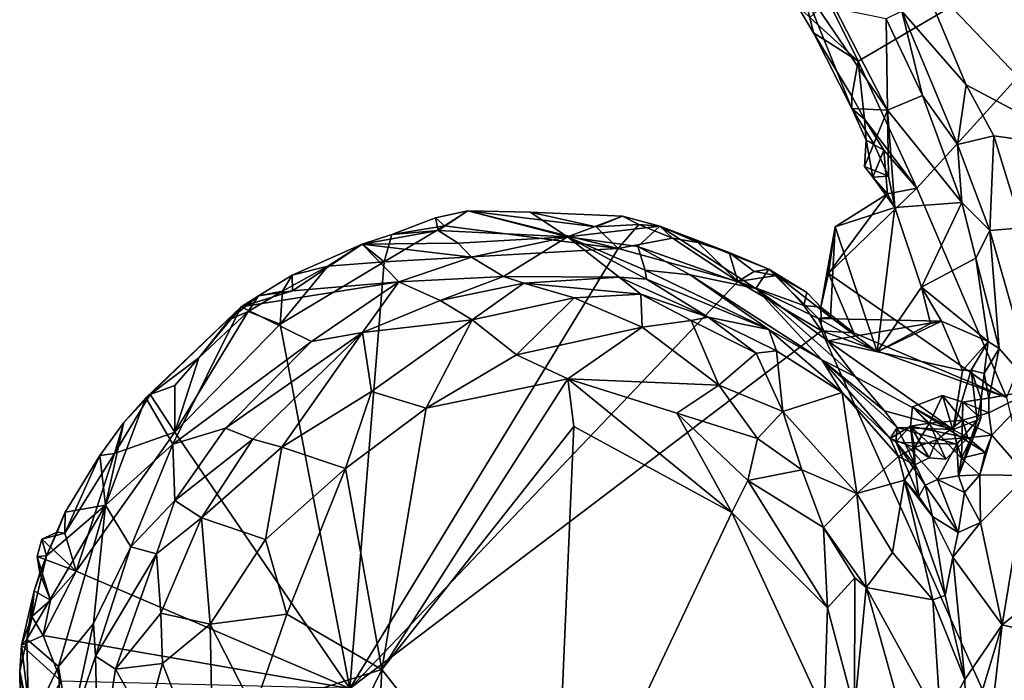
# Model space of a CAD drawing. Units: metres. Extents: x 26.06 to 28.62, y -3.52 to 5.98.
# Drawn here: x 27.74 to 28.29, y 4.16 to 4.53 of the extents above; entities that cross this region are included whole.
import ezdxf

# ---------------------------------------------------------------- set-up
doc = ezdxf.new("R2010")
doc.units = ezdxf.units.M

msp = doc.modelspace()

# ---------------------------------------------------------------- linework, layer by layer
at = {"layer": '1'}
for points in [[(28.2087, 4.50309, -0.26965), (28.19198, 4.53664, -0.26985), (28.41622, 4.62479, -0.27642)], [(28.24145, 4.43214, -0.26927), (28.2087, 4.50309, -0.26965), (28.41622, 4.62479, -0.27642)], [(28.29142, 4.31544, -0.26901), (28.24145, 4.43214, -0.26927), (28.41622, 4.62479, -0.27642)], [(28.2428, 4.5522, -0.00742), (28.33624, 4.45415, 0.00154), (28.31777, 4.58464, 0.02009)], [(28.2428, 4.5522, -0.00742), (28.23305, 4.53084, -0.02348), (28.26886, 4.48987, -0.01146)], [(28.2428, 4.5522, -0.00742), (28.26886, 4.48987, -0.01146), (28.33624, 4.45415, 0.00154)], [(28.17472, 4.53403, -0.25201), (28.18389, 4.51882, -0.26023), (28.17709, 4.54627, -0.20538)], [(28.17709, 4.54627, -0.20538), (28.18389, 4.51882, -0.26023), (28.20515, 4.47658, -0.25625)], [(28.19597, 4.53234, -0.15977), (28.17709, 4.54627, -0.20538), (28.2251, 4.47577, -0.16356)], [(28.17709, 4.54627, -0.20538), (28.20515, 4.47658, -0.25625), (28.2251, 4.47577, -0.16356)], [(28.17472, 4.53403, -0.25201), (28.18176, 4.52741, -0.26232), (28.18389, 4.51882, -0.26023)], [(28.18176, 4.52741, -0.26232), (28.19198, 4.53664, -0.26985), (28.2087, 4.50309, -0.26965)], [(28.22428, 4.52661, -0.04037), (28.19597, 4.53234, -0.15977), (28.2251, 4.47577, -0.16356)], [(28.18389, 4.51882, -0.26023), (28.18176, 4.52741, -0.26232), (28.2087, 4.50309, -0.26965)], [(28.23305, 4.53084, -0.02348), (28.22428, 4.52661, -0.04037), (28.24463, 4.48394, -0.04325)], [(28.23305, 4.53084, -0.02348), (28.24463, 4.48394, -0.04325), (28.26404, 4.45655, -0.02736)], [(28.26886, 4.48987, -0.01146), (28.23305, 4.53084, -0.02348), (28.26404, 4.45655, -0.02736)], [(28.22428, 4.52661, -0.04037), (28.2251, 4.47577, -0.16356), (28.24463, 4.48394, -0.04325)], [(28.20515, 4.47658, -0.25625), (28.18389, 4.51882, -0.26023), (28.20528, 4.4836, -0.2653)], [(28.20528, 4.4836, -0.2653), (28.18389, 4.51882, -0.26023), (28.2087, 4.50309, -0.26965)], [(28.21234, 4.4707, -0.26634), (28.20528, 4.4836, -0.2653), (28.2087, 4.50309, -0.26965)], [(28.21234, 4.4707, -0.26634), (28.2087, 4.50309, -0.26965), (28.24145, 4.43214, -0.26927)], [(28.26886, 4.48987, -0.01146), (28.26404, 4.45655, -0.02736), (28.28438, 4.46148, -0.01094)], [(28.26886, 4.48987, -0.01146), (28.28438, 4.46148, -0.01094), (28.33624, 4.45415, 0.00154)], [(28.20515, 4.47658, -0.25625), (28.20528, 4.4836, -0.2653), (28.21234, 4.4707, -0.26634)], [(28.24463, 4.48394, -0.04325), (28.2251, 4.47577, -0.16356), (28.26649, 4.42414, -0.0461)], [(28.24463, 4.48394, -0.04325), (28.26649, 4.42414, -0.0461), (28.26404, 4.45655, -0.02736)], [(28.21751, 4.45686, -0.23788), (28.20515, 4.47658, -0.25625), (28.21311, 4.45898, -0.25836)], [(28.20515, 4.47658, -0.25625), (28.21234, 4.4707, -0.26634), (28.21311, 4.45898, -0.25836)], [(28.20515, 4.47658, -0.25625), (28.21751, 4.45686, -0.23788), (28.2251, 4.47577, -0.16356)], [(28.2251, 4.47577, -0.16356), (28.21751, 4.45686, -0.23788), (28.22564, 4.43898, -0.23441)], [(28.2251, 4.47577, -0.16356), (28.22564, 4.43898, -0.23441), (28.22913, 4.42144, -0.24299)], [(28.2251, 4.47577, -0.16356), (28.22913, 4.42144, -0.24299), (28.26649, 4.42414, -0.0461)], [(28.21311, 4.45898, -0.25836), (28.21234, 4.4707, -0.26634), (28.22299, 4.45342, -0.26733)], [(28.22299, 4.45342, -0.26733), (28.21234, 4.4707, -0.26634), (28.24145, 4.43214, -0.26927)], [(28.28438, 4.46148, -0.01094), (28.26404, 4.45655, -0.02736), (28.28207, 4.40861, -0.0261)], [(28.28207, 4.40861, -0.0261), (28.30016, 4.41013, -0.01274), (28.28438, 4.46148, -0.01094)], [(28.28438, 4.46148, -0.01094), (28.30016, 4.41013, -0.01274), (28.33624, 4.45415, 0.00154)], [(28.21229, 4.44429, -0.25161), (28.21311, 4.45898, -0.25836), (28.21697, 4.43827, -0.25668)], [(28.21311, 4.45898, -0.25836), (28.21229, 4.44429, -0.25161), (28.21751, 4.45686, -0.23788)], [(28.21751, 4.45686, -0.23788), (28.21229, 4.44429, -0.25161), (28.22564, 4.43898, -0.23441)], [(28.21697, 4.43827, -0.25668), (28.21311, 4.45898, -0.25836), (28.22299, 4.45342, -0.26733)], [(28.26404, 4.45655, -0.02736), (28.26649, 4.42414, -0.0461), (28.28207, 4.40861, -0.0261)], [(28.21697, 4.43827, -0.25668), (28.22299, 4.45342, -0.26733), (28.22511, 4.42901, -0.26528)], [(28.22511, 4.42901, -0.26528), (28.22299, 4.45342, -0.26733), (28.24145, 4.43214, -0.26927)], [(28.21229, 4.44429, -0.25161), (28.21697, 4.43827, -0.25668), (28.22564, 4.43898, -0.23441)], [(28.22564, 4.43898, -0.23441), (28.21697, 4.43827, -0.25668), (28.22913, 4.42144, -0.24299)], [(28.21697, 4.43827, -0.25668), (28.22511, 4.42901, -0.26528), (28.22913, 4.42144, -0.24299)], [(28.19211, 4.38465, -0.26281), (28.22511, 4.42901, -0.26528), (28.24145, 4.43214, -0.26927)], [(28.19211, 4.38465, -0.26281), (28.24145, 4.43214, -0.26927), (28.29142, 4.31544, -0.26901)], [(28.19211, 4.38465, -0.26281), (28.19594, 4.41064, -0.26353), (28.22511, 4.42901, -0.26528)], [(28.22913, 4.42144, -0.24299), (28.22511, 4.42901, -0.26528), (28.19594, 4.41064, -0.26353)], [(28.26649, 4.42414, -0.0461), (28.22913, 4.42144, -0.24299), (28.24411, 4.37711, -0.23826)], [(28.26649, 4.42414, -0.0461), (28.24411, 4.37711, -0.23826), (28.27426, 4.39317, -0.04752)], [(28.26649, 4.42414, -0.0461), (28.27426, 4.39317, -0.04752), (28.28207, 4.40861, -0.0261)], [(27.97326, 4.41577, -0.25472), (27.97475, 4.40865, -0.21865), (27.99126, 4.41966, -0.25698)], [(27.97829, 4.41127, -0.26364), (27.97326, 4.41577, -0.25472), (27.99126, 4.41966, -0.25698)], [(27.99126, 4.41966, -0.25698), (27.97475, 4.40865, -0.21865), (28.04675, 4.40503, -0.1533)], [(28.07489, 4.39858, -0.26557), (27.97829, 4.41127, -0.26364), (27.99126, 4.41966, -0.25698)], [(27.99126, 4.41966, -0.25698), (28.04675, 4.40503, -0.1533), (28.02601, 4.4189, -0.25361)], [(28.07489, 4.39858, -0.26557), (27.99126, 4.41966, -0.25698), (28.06272, 4.41064, -0.26458)], [(28.06272, 4.41064, -0.26458), (27.99126, 4.41966, -0.25698), (28.02601, 4.4189, -0.25361)], [(28.02601, 4.4189, -0.25361), (28.04675, 4.40503, -0.1533), (28.07736, 4.4166, -0.25153)], [(28.06272, 4.41064, -0.26458), (28.02601, 4.4189, -0.25361), (28.07736, 4.4166, -0.25153)], [(28.21927, 4.34105, -0.23633), (28.22913, 4.42144, -0.24299), (28.19594, 4.41064, -0.26353)], [(28.21927, 4.34105, -0.23633), (28.24411, 4.37711, -0.23826), (28.22913, 4.42144, -0.24299)], [(27.94881, 4.4063, -0.2602), (27.97326, 4.41577, -0.25472), (27.97829, 4.41127, -0.26364)], [(27.97475, 4.40865, -0.21865), (27.97326, 4.41577, -0.25472), (27.94881, 4.4063, -0.2602)], [(28.07736, 4.4166, -0.25153), (28.04675, 4.40503, -0.1533), (28.09821, 4.41103, -0.25058)], [(28.06272, 4.41064, -0.26458), (28.07736, 4.4166, -0.25153), (28.08647, 4.41194, -0.25921)], [(28.06272, 4.41064, -0.26458), (28.08647, 4.41194, -0.25921), (28.07489, 4.39858, -0.26557)], [(28.07489, 4.39858, -0.26557), (28.08647, 4.41194, -0.25921), (28.10519, 4.40425, -0.26231)], [(28.08647, 4.41194, -0.25921), (28.07736, 4.4166, -0.25153), (28.09821, 4.41103, -0.25058)], [(28.08647, 4.41194, -0.25921), (28.09821, 4.41103, -0.25058), (28.10519, 4.40425, -0.26231)], [(27.94881, 4.4063, -0.2602), (27.93227, 4.40095, -0.25537), (27.97475, 4.40865, -0.21865)], [(27.97475, 4.40865, -0.21865), (27.93227, 4.40095, -0.25537), (27.98573, 4.40152, -0.14959)], [(27.94466, 4.39122, -0.26536), (27.93227, 4.40095, -0.25537), (27.94881, 4.4063, -0.2602)], [(27.94466, 4.39122, -0.26536), (27.94881, 4.4063, -0.2602), (27.97829, 4.41127, -0.26364)], [(27.94466, 4.39122, -0.26536), (27.97829, 4.41127, -0.26364), (28.07489, 4.39858, -0.26557)], [(27.97475, 4.40865, -0.21865), (27.98573, 4.40152, -0.14959), (28.04675, 4.40503, -0.1533)], [(28.04675, 4.40503, -0.1533), (28.08588, 4.39961, -0.1501), (28.09821, 4.41103, -0.25058)], [(28.08588, 4.39961, -0.1501), (28.15161, 4.37626, -0.14704), (28.09821, 4.41103, -0.25058)], [(28.10519, 4.40425, -0.26231), (28.09821, 4.41103, -0.25058), (28.11938, 4.40196, -0.25903)], [(28.11938, 4.40196, -0.25903), (28.09821, 4.41103, -0.25058), (28.13679, 4.39631, -0.25917)], [(28.13679, 4.39631, -0.25917), (28.09821, 4.41103, -0.25058), (28.159, 4.38713, -0.25091)], [(28.09821, 4.41103, -0.25058), (28.15161, 4.37626, -0.14704), (28.159, 4.38713, -0.25091)], [(28.19594, 4.41064, -0.26353), (28.19211, 4.38465, -0.26281), (28.18783, 4.36596, -0.258)], [(28.19594, 4.41064, -0.26353), (28.18783, 4.36596, -0.258), (28.19328, 4.36038, -0.23792)], [(28.19328, 4.36038, -0.23792), (28.21927, 4.34105, -0.23633), (28.19594, 4.41064, -0.26353)], [(28.28207, 4.40861, -0.0261), (28.27426, 4.39317, -0.04752), (28.28738, 4.34291, -0.03581)], [(28.28207, 4.40861, -0.0261), (28.30741, 4.3198, -0.0173), (28.30016, 4.41013, -0.01274)], [(28.28207, 4.40861, -0.0261), (28.28738, 4.34291, -0.03581), (28.30741, 4.3198, -0.0173)], [(27.89329, 4.3838, -0.2483), (27.89342, 4.37492, -0.1987), (27.93227, 4.40095, -0.25537)], [(27.91315, 4.38869, -0.25974), (27.89329, 4.3838, -0.2483), (27.93227, 4.40095, -0.25537)], [(27.89342, 4.37492, -0.1987), (27.95273, 4.38006, -0.06909), (27.93227, 4.40095, -0.25537)], [(27.91315, 4.38869, -0.25974), (27.93227, 4.40095, -0.25537), (27.94466, 4.39122, -0.26536)], [(27.98573, 4.40152, -0.14959), (27.93227, 4.40095, -0.25537), (27.99318, 4.3938, -0.0902)], [(27.93227, 4.40095, -0.25537), (27.95273, 4.38006, -0.06909), (27.99318, 4.3938, -0.0902)], [(27.98573, 4.40152, -0.14959), (27.99318, 4.3938, -0.0902), (28.04675, 4.40503, -0.1533)], [(27.99318, 4.3938, -0.0902), (28.01111, 4.38299, -0.01679), (28.04675, 4.40503, -0.1533)], [(28.04675, 4.40503, -0.1533), (28.01111, 4.38299, -0.01679), (28.0755, 4.38261, -0.01495)], [(28.04675, 4.40503, -0.1533), (28.0755, 4.38261, -0.01495), (28.09072, 4.38144, -0.02528)], [(28.09007, 4.38654, -0.05579), (28.04675, 4.40503, -0.1533), (28.09072, 4.38144, -0.02528)], [(28.08588, 4.39961, -0.1501), (28.04675, 4.40503, -0.1533), (28.09007, 4.38654, -0.05579)], [(28.07489, 4.39858, -0.26557), (28.10519, 4.40425, -0.26231), (28.14164, 4.38023, -0.26709)], [(28.14164, 4.38023, -0.26709), (28.10519, 4.40425, -0.26231), (28.11938, 4.40196, -0.25903)], [(28.14164, 4.38023, -0.26709), (28.11938, 4.40196, -0.25903), (28.13679, 4.39631, -0.25917)], [(27.92544, 4.15324, -0.26038), (27.94466, 4.39122, -0.26536), (28.07489, 4.39858, -0.26557)], [(27.92544, 4.15324, -0.26038), (28.07489, 4.39858, -0.26557), (28.14164, 4.38023, -0.26709)], [(28.08588, 4.39961, -0.1501), (28.09007, 4.38654, -0.05579), (28.11518, 4.3839, -0.10397)], [(28.15161, 4.37626, -0.14704), (28.08588, 4.39961, -0.1501), (28.11518, 4.3839, -0.10397)], [(28.14164, 4.38023, -0.26709), (28.13679, 4.39631, -0.25917), (28.15074, 4.38584, -0.26466)], [(28.15074, 4.38584, -0.26466), (28.13679, 4.39631, -0.25917), (28.159, 4.38713, -0.25091)], [(27.92544, 4.15324, -0.26038), (27.88671, 4.35631, -0.26366), (27.94466, 4.39122, -0.26536)], [(27.88671, 4.35631, -0.26366), (27.91315, 4.38869, -0.25974), (27.94466, 4.39122, -0.26536)], [(27.95273, 4.38006, -0.06909), (28.01111, 4.38299, -0.01679), (27.99318, 4.3938, -0.0902)], [(28.27426, 4.39317, -0.04752), (28.24411, 4.37711, -0.23826), (28.28114, 4.34679, -0.04966)], [(28.27426, 4.39317, -0.04752), (28.28114, 4.34679, -0.04966), (28.28738, 4.34291, -0.03581)], [(27.88671, 4.35631, -0.26366), (27.888, 4.37471, -0.25904), (27.91315, 4.38869, -0.25974)], [(27.888, 4.37471, -0.25904), (27.89329, 4.3838, -0.2483), (27.91315, 4.38869, -0.25974)], [(28.09007, 4.38654, -0.05579), (28.15893, 4.3534, -0.01465), (28.11518, 4.3839, -0.10397)], [(28.15893, 4.3534, -0.01465), (28.09007, 4.38654, -0.05579), (28.09072, 4.38144, -0.02528)], [(28.15074, 4.38584, -0.26466), (28.16322, 4.38352, -0.26095), (28.14164, 4.38023, -0.26709)], [(28.15074, 4.38584, -0.26466), (28.159, 4.38713, -0.25091), (28.16322, 4.38352, -0.26095)], [(28.159, 4.38713, -0.25091), (28.15161, 4.37626, -0.14704), (28.18666, 4.35947, -0.2026)], [(28.16322, 4.38352, -0.26095), (28.159, 4.38713, -0.25091), (28.18008, 4.3741, -0.2539)], [(28.18008, 4.3741, -0.2539), (28.159, 4.38713, -0.25091), (28.19328, 4.36038, -0.23792)], [(28.159, 4.38713, -0.25091), (28.18666, 4.35947, -0.2026), (28.19328, 4.36038, -0.23792)], [(28.20634, 4.35159, -0.26562), (28.18783, 4.36596, -0.258), (28.19211, 4.38465, -0.26281)], [(28.20634, 4.35159, -0.26562), (28.19211, 4.38465, -0.26281), (28.29142, 4.31544, -0.26901)], [(27.89342, 4.37492, -0.1987), (27.86489, 4.3661, -0.24015), (27.95273, 4.38006, -0.06909)], [(27.86489, 4.3661, -0.24015), (27.90404, 4.34668, -0.00734), (27.95273, 4.38006, -0.06909)], [(27.87446, 4.37224, -0.24446), (27.89342, 4.37492, -0.1987), (27.89329, 4.3838, -0.2483)], [(27.888, 4.37471, -0.25904), (27.87446, 4.37224, -0.24446), (27.89329, 4.3838, -0.2483)], [(27.90404, 4.34668, -0.00734), (27.9325, 4.3518, 0.03954), (27.95273, 4.38006, -0.06909)], [(27.92544, 4.15324, -0.26038), (28.14164, 4.38023, -0.26709), (28.18827, 4.35274, -0.26732)], [(27.95273, 4.38006, -0.06909), (27.9325, 4.3518, 0.03954), (27.97586, 4.36955, 0.03623)], [(27.95273, 4.38006, -0.06909), (27.97586, 4.36955, 0.03623), (28.01111, 4.38299, -0.01679)], [(28.01111, 4.38299, -0.01679), (27.97586, 4.36955, 0.03623), (28.02244, 4.37924, 0.03207)], [(27.97586, 4.36955, 0.03623), (27.99356, 4.35885, 0.06367), (28.02244, 4.37924, 0.03207)], [(28.02244, 4.37924, 0.03207), (27.99356, 4.35885, 0.06367), (28.05037, 4.37105, 0.05663)], [(28.01111, 4.38299, -0.01679), (28.02244, 4.37924, 0.03207), (28.0755, 4.38261, -0.01495)], [(28.0755, 4.38261, -0.01495), (28.02244, 4.37924, 0.03207), (28.08765, 4.3731, 0.0349)], [(28.02244, 4.37924, 0.03207), (28.05037, 4.37105, 0.05663), (28.08765, 4.3731, 0.0349)], [(28.0755, 4.38261, -0.01495), (28.08765, 4.3731, 0.0349), (28.12521, 4.36023, 0.03376)], [(28.09072, 4.38144, -0.02528), (28.0755, 4.38261, -0.01495), (28.12521, 4.36023, 0.03376)], [(28.09072, 4.38144, -0.02528), (28.12521, 4.36023, 0.03376), (28.15893, 4.3534, -0.01465)], [(28.15161, 4.37626, -0.14704), (28.11518, 4.3839, -0.10397), (28.18839, 4.33653, -0.05164)], [(28.11518, 4.3839, -0.10397), (28.15893, 4.3534, -0.01465), (28.18839, 4.33653, -0.05164)], [(28.14164, 4.38023, -0.26709), (28.16322, 4.38352, -0.26095), (28.17853, 4.36678, -0.26615)], [(28.14164, 4.38023, -0.26709), (28.17853, 4.36678, -0.26615), (28.18827, 4.35274, -0.26732)], [(28.17853, 4.36678, -0.26615), (28.16322, 4.38352, -0.26095), (28.18008, 4.3741, -0.2539)], [(27.87446, 4.37224, -0.24446), (27.86489, 4.3661, -0.24015), (27.89342, 4.37492, -0.1987)], [(27.8688, 4.36352, -0.25752), (27.87446, 4.37224, -0.24446), (27.888, 4.37471, -0.25904)], [(27.88671, 4.35631, -0.26366), (27.8688, 4.36352, -0.25752), (27.888, 4.37471, -0.25904)], [(28.18666, 4.35947, -0.2026), (28.15161, 4.37626, -0.14704), (28.19184, 4.34706, -0.15431)], [(28.19184, 4.34706, -0.15431), (28.15161, 4.37626, -0.14704), (28.20732, 4.32705, -0.11608)], [(28.15161, 4.37626, -0.14704), (28.18839, 4.33653, -0.05164), (28.20732, 4.32705, -0.11608)], [(28.17853, 4.36678, -0.26615), (28.18008, 4.3741, -0.2539), (28.18783, 4.36596, -0.258)], [(28.18783, 4.36596, -0.258), (28.18008, 4.3741, -0.2539), (28.19328, 4.36038, -0.23792)], [(28.21927, 4.34105, -0.23633), (28.24911, 4.35672, -0.21884), (28.24411, 4.37711, -0.23826)], [(28.24411, 4.37711, -0.23826), (28.24911, 4.35672, -0.21884), (28.2552, 4.35799, -0.19372)], [(28.24411, 4.37711, -0.23826), (28.2552, 4.35799, -0.19372), (28.28114, 4.34679, -0.04966)], [(27.85847, 4.35905, -0.25378), (27.86489, 4.3661, -0.24015), (27.87446, 4.37224, -0.24446)], [(27.8688, 4.36352, -0.25752), (27.85847, 4.35905, -0.25378), (27.87446, 4.37224, -0.24446)], [(27.97586, 4.36955, 0.03623), (27.9325, 4.3518, 0.03954), (27.99356, 4.35885, 0.06367)], [(27.99356, 4.35885, 0.06367), (28.0184, 4.33924, 0.08504), (28.05037, 4.37105, 0.05663)], [(28.05037, 4.37105, 0.05663), (28.0184, 4.33924, 0.08504), (28.0883, 4.3548, 0.06776)], [(28.05037, 4.37105, 0.05663), (28.0883, 4.3548, 0.06776), (28.08765, 4.3731, 0.0349)], [(28.08765, 4.3731, 0.0349), (28.0883, 4.3548, 0.06776), (28.11566, 4.35835, 0.04939)], [(28.08765, 4.3731, 0.0349), (28.11566, 4.35835, 0.04939), (28.12521, 4.36023, 0.03376)], [(27.81427, 4.31712, -0.25307), (27.81181, 4.31523, -0.23711), (27.86489, 4.3661, -0.24015)], [(27.81181, 4.31523, -0.23711), (27.82672, 4.28956, -0.05173), (27.86489, 4.3661, -0.24015)], [(27.84128, 4.33771, -0.25768), (27.81427, 4.31712, -0.25307), (27.86489, 4.3661, -0.24015)], [(27.86489, 4.3661, -0.24015), (27.82672, 4.28956, -0.05173), (27.90404, 4.34668, -0.00734)], [(27.828, 4.29621, -0.26286), (27.84128, 4.33771, -0.25768), (27.8688, 4.36352, -0.25752)], [(27.828, 4.29621, -0.26286), (27.8688, 4.36352, -0.25752), (27.88671, 4.35631, -0.26366)], [(27.84128, 4.33771, -0.25768), (27.86489, 4.3661, -0.24015), (27.85847, 4.35905, -0.25378)], [(27.84128, 4.33771, -0.25768), (27.85847, 4.35905, -0.25378), (27.8688, 4.36352, -0.25752)], [(28.17853, 4.36678, -0.26615), (28.18783, 4.36596, -0.258), (28.18827, 4.35274, -0.26732)], [(28.18827, 4.35274, -0.26732), (28.18783, 4.36596, -0.258), (28.20634, 4.35159, -0.26562)], [(27.9325, 4.3518, 0.03954), (27.93759, 4.31886, 0.07629), (27.99356, 4.35885, 0.06367)], [(27.96792, 4.30963, 0.09159), (27.99356, 4.35885, 0.06367), (27.93759, 4.31886, 0.07629)], [(27.96792, 4.30963, 0.09159), (28.0184, 4.33924, 0.08504), (27.99356, 4.35885, 0.06367)], [(28.0883, 4.3548, 0.06776), (28.13111, 4.32232, 0.07789), (28.11566, 4.35835, 0.04939)], [(28.12521, 4.36023, 0.03376), (28.11566, 4.35835, 0.04939), (28.15181, 4.34015, 0.0422)], [(28.11566, 4.35835, 0.04939), (28.13111, 4.32232, 0.07789), (28.15181, 4.34015, 0.0422)], [(28.15893, 4.3534, -0.01465), (28.12521, 4.36023, 0.03376), (28.16318, 4.34154, 0.02335)], [(28.12521, 4.36023, 0.03376), (28.15181, 4.34015, 0.0422), (28.16318, 4.34154, 0.02335)], [(28.19328, 4.36038, -0.23792), (28.18666, 4.35947, -0.2026), (28.21927, 4.34105, -0.23633)], [(28.18666, 4.35947, -0.2026), (28.19184, 4.34706, -0.15431), (28.2552, 4.35799, -0.19372)], [(28.21927, 4.34105, -0.23633), (28.18666, 4.35947, -0.2026), (28.2552, 4.35799, -0.19372)], [(28.19184, 4.34706, -0.15431), (28.26693, 4.33054, -0.13311), (28.2552, 4.35799, -0.19372)], [(28.21927, 4.34105, -0.23633), (28.2552, 4.35799, -0.19372), (28.24911, 4.35672, -0.21884)], [(28.28114, 4.34679, -0.04966), (28.2552, 4.35799, -0.19372), (28.26693, 4.33054, -0.13311)], [(27.828, 4.29621, -0.26286), (27.88671, 4.35631, -0.26366), (27.92544, 4.15324, -0.26038)], [(27.85608, 4.29849, 0.02469), (27.87135, 4.29219, 0.06043), (27.9325, 4.3518, 0.03954)], [(27.90404, 4.34668, -0.00734), (27.85608, 4.29849, 0.02469), (27.9325, 4.3518, 0.03954)], [(27.87135, 4.29219, 0.06043), (27.88764, 4.28782, 0.07569), (27.9325, 4.3518, 0.03954)], [(27.9325, 4.3518, 0.03954), (27.88764, 4.28782, 0.07569), (27.93759, 4.31886, 0.07629)], [(27.92544, 4.15324, -0.26038), (28.18827, 4.35274, -0.26732), (28.38647, 3.91056, -0.26357)], [(28.0184, 4.33924, 0.08504), (28.04695, 4.32584, 0.09258), (28.0883, 4.3548, 0.06776)], [(28.04695, 4.32584, 0.09258), (28.13111, 4.32232, 0.07789), (28.0883, 4.3548, 0.06776)], [(28.19974, 4.3182, -0.00153), (28.15893, 4.3534, -0.01465), (28.16318, 4.34154, 0.02335)], [(28.19974, 4.3182, -0.00153), (28.18839, 4.33653, -0.05164), (28.15893, 4.3534, -0.01465)], [(28.18827, 4.35274, -0.26732), (28.29142, 4.31544, -0.26901), (28.38647, 3.91056, -0.26357)], [(28.18827, 4.35274, -0.26732), (28.20634, 4.35159, -0.26562), (28.29142, 4.31544, -0.26901)], [(27.82672, 4.28956, -0.05173), (27.85608, 4.29849, 0.02469), (27.90404, 4.34668, -0.00734)], [(28.19184, 4.34706, -0.15431), (28.20732, 4.32705, -0.11608), (28.26162, 4.29762, -0.10786)], [(28.19184, 4.34706, -0.15431), (28.26162, 4.29762, -0.10786), (28.26693, 4.33054, -0.13311)], [(28.28114, 4.34679, -0.04966), (28.26693, 4.33054, -0.13311), (28.27164, 4.33077, -0.09984)], [(28.28114, 4.34679, -0.04966), (28.27164, 4.33077, -0.09984), (28.27891, 4.3288, -0.05416)], [(28.28114, 4.34679, -0.04966), (28.27891, 4.3288, -0.05416), (28.28738, 4.34291, -0.03581)], [(28.16318, 4.34154, 0.02335), (28.15181, 4.34015, 0.0422), (28.16678, 4.30766, 0.06326)], [(28.16318, 4.34154, 0.02335), (28.16678, 4.30766, 0.06326), (28.19974, 4.3182, -0.00153)], [(28.27891, 4.3288, -0.05416), (28.2815, 4.3152, -0.04274), (28.28738, 4.34291, -0.03581)], [(28.2815, 4.3152, -0.04274), (28.30741, 4.3198, -0.0173), (28.28738, 4.34291, -0.03581)], [(27.82794, 4.32224, -0.25893), (27.81427, 4.31712, -0.25307), (27.84128, 4.33771, -0.25768)], [(27.82794, 4.32224, -0.25893), (27.84128, 4.33771, -0.25768), (27.828, 4.29621, -0.26286)], [(28.0184, 4.33924, 0.08504), (27.96792, 4.30963, 0.09159), (28.04695, 4.32584, 0.09258)], [(28.13111, 4.32232, 0.07789), (28.16678, 4.30766, 0.06326), (28.15181, 4.34015, 0.0422)], [(28.18839, 4.33653, -0.05164), (28.19974, 4.3182, -0.00153), (28.22664, 4.29272, -0.0317)], [(28.20732, 4.32705, -0.11608), (28.18839, 4.33653, -0.05164), (28.22338, 4.30815, -0.10125)], [(28.18839, 4.33653, -0.05164), (28.22664, 4.29272, -0.0317), (28.2305, 4.29882, -0.09534)], [(28.22338, 4.30815, -0.10125), (28.18839, 4.33653, -0.05164), (28.2305, 4.29882, -0.09534)], [(28.27164, 4.33077, -0.09984), (28.26162, 4.29762, -0.10786), (28.27503, 4.30294, -0.08433)], [(28.26693, 4.33054, -0.13311), (28.26162, 4.29762, -0.10786), (28.27164, 4.33077, -0.09984)], [(28.27734, 4.31452, -0.06825), (28.27164, 4.33077, -0.09984), (28.27503, 4.30294, -0.08433)], [(28.27164, 4.33077, -0.09984), (28.27734, 4.31452, -0.06825), (28.27891, 4.3288, -0.05416)], [(27.94325, 4.16389, 0.11741), (28.05024, 4.29933, 0.09879), (28.04695, 4.32584, 0.09258)], [(27.96792, 4.30963, 0.09159), (27.94325, 4.16389, 0.11741), (28.04695, 4.32584, 0.09258)], [(28.04695, 4.32584, 0.09258), (28.05024, 4.29933, 0.09879), (28.13836, 4.25136, 0.10587)], [(28.04695, 4.32584, 0.09258), (28.13836, 4.25136, 0.10587), (28.10763, 4.30677, 0.0937)], [(28.04695, 4.32584, 0.09258), (28.10763, 4.30677, 0.0937), (28.13111, 4.32232, 0.07789)], [(28.20732, 4.32705, -0.11608), (28.22338, 4.30815, -0.10125), (28.26162, 4.29762, -0.10786)], [(28.27891, 4.3288, -0.05416), (28.27734, 4.31452, -0.06825), (28.2815, 4.3152, -0.04274)], [(27.828, 4.29621, -0.26286), (27.81427, 4.31712, -0.25307), (27.82794, 4.32224, -0.25893)], [(27.88764, 4.28782, 0.07569), (27.92309, 4.27589, 0.09684), (27.93759, 4.31886, 0.07629)], [(27.93759, 4.31886, 0.07629), (27.92309, 4.27589, 0.09684), (27.96792, 4.30963, 0.09159)], [(28.13111, 4.32232, 0.07789), (28.10763, 4.30677, 0.0937), (28.15254, 4.29258, 0.08635)], [(28.13111, 4.32232, 0.07789), (28.15254, 4.29258, 0.08635), (28.16678, 4.30766, 0.06326)], [(28.2815, 4.3152, -0.04274), (28.28155, 4.30702, -0.03974), (28.30741, 4.3198, -0.0173)], [(28.28155, 4.30702, -0.03974), (28.28316, 4.29447, -0.03846), (28.30741, 4.3198, -0.0173)], [(28.30741, 4.3198, -0.0173), (28.28316, 4.29447, -0.03846), (28.30276, 4.272, -0.02402)], [(27.79958, 4.30148, -0.24901), (27.78932, 4.25538, -0.1233), (27.81181, 4.31523, -0.23711)], [(27.78932, 4.25538, -0.1233), (27.82672, 4.28956, -0.05173), (27.81181, 4.31523, -0.23711)], [(27.7943, 4.28423, -0.25739), (27.79958, 4.30148, -0.24901), (27.81427, 4.31712, -0.25307)], [(27.7943, 4.28423, -0.25739), (27.81427, 4.31712, -0.25307), (27.828, 4.29621, -0.26286)], [(27.79958, 4.30148, -0.24901), (27.81181, 4.31523, -0.23711), (27.81427, 4.31712, -0.25307)], [(28.19974, 4.3182, -0.00153), (28.16678, 4.30766, 0.06326), (28.20806, 4.26198, 0.05271)], [(28.19974, 4.3182, -0.00153), (28.23125, 4.28263, -0.02646), (28.22664, 4.29272, -0.0317)], [(28.19974, 4.3182, -0.00153), (28.20806, 4.26198, 0.05271), (28.23125, 4.28263, -0.02646)], [(28.25574, 4.31657, -0.03396), (28.23907, 4.3103, -0.02662), (28.24853, 4.30114, -0.03424)], [(28.23907, 4.3103, -0.02662), (28.25574, 4.31657, -0.03396), (28.26631, 4.2817, -0.05466)], [(28.25574, 4.31657, -0.03396), (28.24853, 4.30114, -0.03424), (28.26684, 4.3029, -0.04079)], [(28.25574, 4.31657, -0.03396), (28.26684, 4.3029, -0.04079), (28.26702, 4.31298, -0.03857)], [(28.25574, 4.31657, -0.03396), (28.26702, 4.31298, -0.03857), (28.26631, 4.2817, -0.05466)], [(28.26702, 4.31298, -0.03857), (28.27711, 4.30376, -0.07065), (28.26631, 4.2817, -0.05466)], [(28.26702, 4.31298, -0.03857), (28.26684, 4.3029, -0.04079), (28.28155, 4.30702, -0.03974)], [(28.26702, 4.31298, -0.03857), (28.28155, 4.30702, -0.03974), (28.2815, 4.3152, -0.04274)], [(28.26702, 4.31298, -0.03857), (28.2815, 4.3152, -0.04274), (28.27734, 4.31452, -0.06825)], [(28.26702, 4.31298, -0.03857), (28.27734, 4.31452, -0.06825), (28.27711, 4.30376, -0.07065)], [(28.27503, 4.30294, -0.08433), (28.27711, 4.30376, -0.07065), (28.27734, 4.31452, -0.06825)], [(27.96792, 4.30963, 0.09159), (27.92309, 4.27589, 0.09684), (27.94325, 4.16389, 0.11741)], [(28.15254, 4.29258, 0.08635), (28.17725, 4.27514, 0.07971), (28.16678, 4.30766, 0.06326)], [(28.16678, 4.30766, 0.06326), (28.17725, 4.27514, 0.07971), (28.20806, 4.26198, 0.05271)], [(28.22338, 4.30815, -0.10125), (28.2305, 4.29882, -0.09534), (28.26162, 4.29762, -0.10786)], [(28.23907, 4.3103, -0.02662), (28.23791, 4.29957, -0.0359), (28.24853, 4.30114, -0.03424)], [(28.26975, 4.29295, -0.03594), (28.23791, 4.29957, -0.0359), (28.23907, 4.3103, -0.02662)], [(28.27945, 4.28475, -0.04301), (28.26975, 4.29295, -0.03594), (28.23907, 4.3103, -0.02662)], [(28.23907, 4.3103, -0.02662), (28.26631, 4.2817, -0.05466), (28.27945, 4.28475, -0.04301)], [(28.10763, 4.30677, 0.0937), (28.13836, 4.25136, 0.10587), (28.14728, 4.26922, 0.09883)], [(28.10763, 4.30677, 0.0937), (28.14728, 4.26922, 0.09883), (28.15254, 4.29258, 0.08635)], [(28.26684, 4.3029, -0.04079), (28.24853, 4.30114, -0.03424), (28.2525, 4.29183, -0.02835)], [(28.26684, 4.3029, -0.04079), (28.2525, 4.29183, -0.02835), (28.26975, 4.29295, -0.03594)], [(28.26162, 4.29762, -0.10786), (28.26364, 4.28956, -0.09348), (28.27503, 4.30294, -0.08433)], [(28.26364, 4.28956, -0.09348), (28.26471, 4.27184, -0.06473), (28.27503, 4.30294, -0.08433)], [(28.26471, 4.27184, -0.06473), (28.26631, 4.2817, -0.05466), (28.27711, 4.30376, -0.07065)], [(28.27503, 4.30294, -0.08433), (28.26471, 4.27184, -0.06473), (28.27711, 4.30376, -0.07065)], [(28.28155, 4.30702, -0.03974), (28.26684, 4.3029, -0.04079), (28.28316, 4.29447, -0.03846)], [(28.26684, 4.3029, -0.04079), (28.26975, 4.29295, -0.03594), (28.28316, 4.29447, -0.03846)], [(27.78607, 4.28319, -0.24138), (27.78932, 4.25538, -0.1233), (27.79958, 4.30148, -0.24901)], [(27.7943, 4.28423, -0.25739), (27.78607, 4.28319, -0.24138), (27.79958, 4.30148, -0.24901)], [(27.82672, 4.28956, -0.05173), (27.82799, 4.25814, 0.04009), (27.85608, 4.29849, 0.02469)], [(27.85608, 4.29849, 0.02469), (27.82799, 4.25814, 0.04009), (27.87135, 4.29219, 0.06043)], [(28.05024, 4.29933, 0.09879), (27.94325, 4.16389, 0.11741), (28.03911, 4.04151, 0.12856)], [(28.05024, 4.29933, 0.09879), (28.03911, 4.04151, 0.12856), (28.13836, 4.25136, 0.10587)], [(28.23791, 4.29957, -0.0359), (28.22664, 4.29272, -0.0317), (28.24017, 4.28758, -0.03079)], [(28.22978, 4.2908, -0.05538), (28.22664, 4.29272, -0.0317), (28.23791, 4.29957, -0.0359)], [(28.2305, 4.29882, -0.09534), (28.22664, 4.29272, -0.0317), (28.22978, 4.2908, -0.05538)], [(28.24022, 4.27805, -0.02802), (28.22978, 4.2908, -0.05538), (28.23791, 4.29957, -0.0359)], [(28.2305, 4.29882, -0.09534), (28.22978, 4.2908, -0.05538), (28.23451, 4.29033, -0.07829)], [(28.2305, 4.29882, -0.09534), (28.23451, 4.29033, -0.07829), (28.26364, 4.28956, -0.09348)], [(28.26162, 4.29762, -0.10786), (28.2305, 4.29882, -0.09534), (28.26364, 4.28956, -0.09348)], [(28.23791, 4.29957, -0.0359), (28.24017, 4.28758, -0.03079), (28.24853, 4.30114, -0.03424)], [(28.24823, 4.2818, -0.03942), (28.24022, 4.27805, -0.02802), (28.23791, 4.29957, -0.0359)], [(28.25761, 4.28103, -0.04912), (28.24823, 4.2818, -0.03942), (28.23791, 4.29957, -0.0359)], [(28.26975, 4.29295, -0.03594), (28.25761, 4.28103, -0.04912), (28.23791, 4.29957, -0.0359)], [(28.24853, 4.30114, -0.03424), (28.24017, 4.28758, -0.03079), (28.2525, 4.29183, -0.02835)], [(27.77288, 4.21865, -0.25986), (27.7943, 4.28423, -0.25739), (27.828, 4.29621, -0.26286)], [(27.77288, 4.21865, -0.25986), (27.828, 4.29621, -0.26286), (27.92544, 4.15324, -0.26038)], [(27.87135, 4.29219, 0.06043), (27.82799, 4.25814, 0.04009), (27.84281, 4.24843, 0.06755)], [(27.87135, 4.29219, 0.06043), (27.84281, 4.24843, 0.06755), (27.88764, 4.28782, 0.07569)], [(28.15254, 4.29258, 0.08635), (28.14728, 4.26922, 0.09883), (28.17725, 4.27514, 0.07971)], [(28.22664, 4.29272, -0.0317), (28.23125, 4.28263, -0.02646), (28.24017, 4.28758, -0.03079)], [(28.24017, 4.28758, -0.03079), (28.24823, 4.2818, -0.03942), (28.2525, 4.29183, -0.02835)], [(28.24823, 4.2818, -0.03942), (28.25761, 4.28103, -0.04912), (28.2525, 4.29183, -0.02835)], [(28.2525, 4.29183, -0.02835), (28.25761, 4.28103, -0.04912), (28.26975, 4.29295, -0.03594)], [(28.26975, 4.29295, -0.03594), (28.27945, 4.28475, -0.04301), (28.28316, 4.29447, -0.03846)], [(28.27945, 4.28475, -0.04301), (28.2766, 4.27234, -0.05059), (28.28316, 4.29447, -0.03846)], [(28.28316, 4.29447, -0.03846), (28.2766, 4.27234, -0.05059), (28.30276, 4.272, -0.02402)], [(27.78932, 4.25538, -0.1233), (27.80332, 4.23218, 0.00315), (27.82672, 4.28956, -0.05173)], [(27.80332, 4.23218, 0.00315), (27.82799, 4.25814, 0.04009), (27.82672, 4.28956, -0.05173)], [(27.88764, 4.28782, 0.07569), (27.84281, 4.24843, 0.06755), (27.87839, 4.23641, 0.09591)], [(27.88764, 4.28782, 0.07569), (27.87839, 4.23641, 0.09591), (27.92309, 4.27589, 0.09684)], [(28.22978, 4.2908, -0.05538), (28.24253, 4.26024, -0.04021), (28.24601, 4.26653, -0.06051)], [(28.23451, 4.29033, -0.07829), (28.22978, 4.2908, -0.05538), (28.24601, 4.26653, -0.06051)], [(28.24022, 4.27805, -0.02802), (28.24253, 4.26024, -0.04021), (28.22978, 4.2908, -0.05538)], [(28.24017, 4.28758, -0.03079), (28.23125, 4.28263, -0.02646), (28.24022, 4.27805, -0.02802)], [(28.23451, 4.29033, -0.07829), (28.24601, 4.26653, -0.06051), (28.25299, 4.26974, -0.06963)], [(28.26364, 4.28956, -0.09348), (28.23451, 4.29033, -0.07829), (28.25299, 4.26974, -0.06963)], [(28.24017, 4.28758, -0.03079), (28.24022, 4.27805, -0.02802), (28.24823, 4.2818, -0.03942)], [(28.26471, 4.27184, -0.06473), (28.26364, 4.28956, -0.09348), (28.25299, 4.26974, -0.06963)], [(27.77288, 4.21865, -0.25986), (27.76664, 4.23978, -0.25518), (27.7943, 4.28423, -0.25739)], [(27.76664, 4.23978, -0.25518), (27.78607, 4.28319, -0.24138), (27.7943, 4.28423, -0.25739)], [(27.76664, 4.23978, -0.25518), (27.76682, 4.2516, -0.24605), (27.78607, 4.28319, -0.24138)], [(27.76682, 4.2516, -0.24605), (27.78932, 4.25538, -0.1233), (27.78607, 4.28319, -0.24138)], [(28.23125, 4.28263, -0.02646), (28.20806, 4.26198, 0.05271), (28.23458, 4.26944, -0.02165)], [(28.23125, 4.28263, -0.02646), (28.23458, 4.26944, -0.02165), (28.24022, 4.27805, -0.02802)], [(28.26631, 4.2817, -0.05466), (28.26471, 4.27184, -0.06473), (28.2766, 4.27234, -0.05059)], [(28.27945, 4.28475, -0.04301), (28.26631, 4.2817, -0.05466), (28.2766, 4.27234, -0.05059)], [(27.87839, 4.23641, 0.09591), (27.89037, 4.19465, 0.10909), (27.92309, 4.27589, 0.09684)], [(27.92309, 4.27589, 0.09684), (27.89037, 4.19465, 0.10909), (27.94325, 4.16389, 0.11741)], [(28.14728, 4.26922, 0.09883), (28.18932, 4.243, 0.0913), (28.17725, 4.27514, 0.07971)], [(28.17725, 4.27514, 0.07971), (28.18932, 4.243, 0.0913), (28.20806, 4.26198, 0.05271)], [(28.24022, 4.27805, -0.02802), (28.23458, 4.26944, -0.02165), (28.24253, 4.26024, -0.04021)], [(28.14728, 4.26922, 0.09883), (28.13836, 4.25136, 0.10587), (28.19167, 4.19818, 0.10275)], [(28.18932, 4.243, 0.0913), (28.14728, 4.26922, 0.09883), (28.19167, 4.19818, 0.10275)], [(28.20806, 4.26198, 0.05271), (28.22791, 4.2291, 0.03456), (28.23458, 4.26944, -0.02165)], [(28.22791, 4.2291, 0.03456), (28.25029, 4.20262, -0.00537), (28.23458, 4.26944, -0.02165)], [(28.24253, 4.26024, -0.04021), (28.23458, 4.26944, -0.02165), (28.25008, 4.24915, -0.03965)], [(28.23458, 4.26944, -0.02165), (28.25029, 4.20262, -0.00537), (28.25727, 4.20513, -0.01831)], [(28.25008, 4.24915, -0.03965), (28.23458, 4.26944, -0.02165), (28.25727, 4.20513, -0.01831)], [(28.25299, 4.26974, -0.06963), (28.24601, 4.26653, -0.06051), (28.26451, 4.24031, -0.03962)], [(28.25299, 4.26974, -0.06963), (28.26796, 4.26255, -0.05638), (28.26471, 4.27184, -0.06473)], [(28.25299, 4.26974, -0.06963), (28.26451, 4.24031, -0.03962), (28.26796, 4.26255, -0.05638)], [(28.26796, 4.26255, -0.05638), (28.2766, 4.27234, -0.05059), (28.26471, 4.27184, -0.06473)], [(28.26796, 4.26255, -0.05638), (28.27698, 4.24583, -0.03843), (28.2766, 4.27234, -0.05059)], [(28.2766, 4.27234, -0.05059), (28.27698, 4.24583, -0.03843), (28.30276, 4.272, -0.02402)], [(28.30276, 4.272, -0.02402), (28.27698, 4.24583, -0.03843), (28.28892, 4.18874, -0.01969)], [(28.30276, 4.272, -0.02402), (28.28892, 4.18874, -0.01969), (28.34661, 4.23445, 0.00023)], [(28.24601, 4.26653, -0.06051), (28.24253, 4.26024, -0.04021), (28.25008, 4.24915, -0.03965)], [(28.24601, 4.26653, -0.06051), (28.25008, 4.24915, -0.03965), (28.26451, 4.24031, -0.03962)], [(27.80332, 4.23218, 0.00315), (27.81774, 4.22835, 0.04963), (27.82799, 4.25814, 0.04009)], [(27.82799, 4.25814, 0.04009), (27.81774, 4.22835, 0.04963), (27.84281, 4.24843, 0.06755)], [(28.20806, 4.26198, 0.05271), (28.18932, 4.243, 0.0913), (28.21317, 4.20958, 0.079)], [(28.20806, 4.26198, 0.05271), (28.21317, 4.20958, 0.079), (28.22791, 4.2291, 0.03456)], [(28.26796, 4.26255, -0.05638), (28.26451, 4.24031, -0.03962), (28.27698, 4.24583, -0.03843)], [(27.75643, 4.22726, -0.24112), (27.74547, 4.18076, -0.21198), (27.78932, 4.25538, -0.1233)], [(27.78932, 4.25538, -0.1233), (27.74547, 4.18076, -0.21198), (27.76302, 4.16552, -0.07932)], [(27.75643, 4.22726, -0.24112), (27.78932, 4.25538, -0.1233), (27.76682, 4.2516, -0.24605)], [(27.76302, 4.16552, -0.07932), (27.78255, 4.18941, -0.00802), (27.78932, 4.25538, -0.1233)], [(27.78932, 4.25538, -0.1233), (27.78255, 4.18941, -0.00802), (27.80332, 4.23218, 0.00315)], [(27.76231, 4.24035, -0.2472), (27.75643, 4.22726, -0.24112), (27.76682, 4.2516, -0.24605)], [(27.76231, 4.24035, -0.2472), (27.76682, 4.2516, -0.24605), (27.76664, 4.23978, -0.25518)], [(27.81774, 4.22835, 0.04963), (27.82014, 4.19524, 0.07295), (27.84281, 4.24843, 0.06755)], [(27.84281, 4.24843, 0.06755), (27.82014, 4.19524, 0.07295), (27.84766, 4.18914, 0.0968)], [(27.84281, 4.24843, 0.06755), (27.84766, 4.18914, 0.0968), (27.87839, 4.23641, 0.09591)], [(28.13836, 4.25136, 0.10587), (28.03911, 4.04151, 0.12856), (28.1897, 4.1402, 0.11016)], [(28.19167, 4.19818, 0.10275), (28.13836, 4.25136, 0.10587), (28.1897, 4.1402, 0.11016)], [(28.25008, 4.24915, -0.03965), (28.25727, 4.20513, -0.01831), (28.26154, 4.22647, -0.03222)], [(28.25008, 4.24915, -0.03965), (28.26154, 4.22647, -0.03222), (28.26451, 4.24031, -0.03962)], [(28.18932, 4.243, 0.0913), (28.19167, 4.19818, 0.10275), (28.20696, 4.215, 0.08618)], [(28.18932, 4.243, 0.0913), (28.20696, 4.215, 0.08618), (28.21317, 4.20958, 0.079)], [(28.26451, 4.24031, -0.03962), (28.26154, 4.22647, -0.03222), (28.27698, 4.24583, -0.03843)], [(28.27698, 4.24583, -0.03843), (28.26154, 4.22647, -0.03222), (28.28892, 4.18874, -0.01969)], [(27.75383, 4.23645, -0.25407), (27.75123, 4.22686, -0.25296), (27.75643, 4.22726, -0.24112)], [(27.75383, 4.23645, -0.25407), (27.77288, 4.21865, -0.25986), (27.75123, 4.22686, -0.25296)], [(27.75383, 4.23645, -0.25407), (27.75643, 4.22726, -0.24112), (27.76231, 4.24035, -0.2472)], [(27.75383, 4.23645, -0.25407), (27.76231, 4.24035, -0.2472), (27.76664, 4.23978, -0.25518)], [(27.75383, 4.23645, -0.25407), (27.76664, 4.23978, -0.25518), (27.77288, 4.21865, -0.25986)], [(27.84766, 4.18914, 0.0968), (27.89037, 4.19465, 0.10909), (27.87839, 4.23641, 0.09591)], [(27.78255, 4.18941, -0.00802), (27.78363, 4.17124, 0.01833), (27.80332, 4.23218, 0.00315)], [(27.80332, 4.23218, 0.00315), (27.78363, 4.17124, 0.01833), (27.81774, 4.22835, 0.04963)], [(28.34661, 4.23445, 0.00023), (28.28892, 4.18874, -0.01969), (28.3598, 4.17161, 0.01668)], [(27.74951, 4.20774, -0.23887), (27.74547, 4.18076, -0.21198), (27.75643, 4.22726, -0.24112)], [(27.75269, 4.21747, -0.24062), (27.74951, 4.20774, -0.23887), (27.75643, 4.22726, -0.24112)], [(27.75123, 4.22686, -0.25296), (27.75269, 4.21747, -0.24062), (27.75643, 4.22726, -0.24112)], [(27.75269, 4.21747, -0.24062), (27.75123, 4.22686, -0.25296), (27.75872, 4.20257, -0.25801)], [(27.75872, 4.20257, -0.25801), (27.75123, 4.22686, -0.25296), (27.77288, 4.21865, -0.25986)], [(27.78363, 4.17124, 0.01833), (27.79482, 4.164, 0.0499), (27.81774, 4.22835, 0.04963)], [(27.79482, 4.164, 0.0499), (27.82014, 4.19524, 0.07295), (27.81774, 4.22835, 0.04963)], [(28.22791, 4.2291, 0.03456), (28.21317, 4.20958, 0.079), (28.25029, 4.20262, -0.00537)], [(28.25727, 4.20513, -0.01831), (28.26812, 4.15821, -0.01414), (28.26154, 4.22647, -0.03222)], [(28.26154, 4.22647, -0.03222), (28.26812, 4.15821, -0.01414), (28.28892, 4.18874, -0.01969)], [(27.74951, 4.20774, -0.23887), (27.75269, 4.21747, -0.24062), (27.75872, 4.20257, -0.25801)], [(27.75463, 4.18285, -0.25721), (27.75872, 4.20257, -0.25801), (27.77288, 4.21865, -0.25986)], [(27.92544, 4.15324, -0.26038), (27.75463, 4.18285, -0.25721), (27.77288, 4.21865, -0.25986)], [(28.19167, 4.19818, 0.10275), (28.20672, 4.14152, 0.09629), (28.20696, 4.215, 0.08618)], [(28.21317, 4.20958, 0.079), (28.20696, 4.215, 0.08618), (28.20672, 4.14152, 0.09629)], [(28.21317, 4.20958, 0.079), (28.20672, 4.14152, 0.09629), (28.24433, 4.09807, 0.02039)], [(28.21317, 4.20958, 0.079), (28.25473, 4.13369, 0.00361), (28.25029, 4.20262, -0.00537)], [(28.21317, 4.20958, 0.079), (28.24433, 4.09807, 0.02039), (28.25473, 4.13369, 0.00361)], [(27.7424, 4.17747, -0.24845), (27.74547, 4.18076, -0.21198), (27.74951, 4.20774, -0.23887)], [(27.7424, 4.17747, -0.24845), (27.74951, 4.20774, -0.23887), (27.74821, 4.19335, -0.25411)], [(27.74821, 4.19335, -0.25411), (27.74951, 4.20774, -0.23887), (27.75872, 4.20257, -0.25801)], [(28.26812, 4.15821, -0.01414), (28.25727, 4.20513, -0.01831), (28.25029, 4.20262, -0.00537)], [(27.74821, 4.19335, -0.25411), (27.75872, 4.20257, -0.25801), (27.75463, 4.18285, -0.25721)], [(28.19167, 4.19818, 0.10275), (28.1897, 4.1402, 0.11016), (28.20672, 4.14152, 0.09629)], [(28.25473, 4.13369, 0.00361), (28.26812, 4.15821, -0.01414), (28.25029, 4.20262, -0.00537)], [(27.7424, 4.17747, -0.24845), (27.74821, 4.19335, -0.25411), (27.75463, 4.18285, -0.25721)], [(27.82014, 4.19524, 0.07295), (27.79482, 4.164, 0.0499), (27.82098, 4.16711, 0.08205)], [(27.82014, 4.19524, 0.07295), (27.82098, 4.16711, 0.08205), (27.84766, 4.18914, 0.0968)], [(27.84766, 4.18914, 0.0968), (27.8719, 4.14152, 0.11416), (27.89037, 4.19465, 0.10909)], [(27.89037, 4.19465, 0.10909), (27.8719, 4.14152, 0.11416), (27.94325, 4.16389, 0.11741)], [(27.76302, 4.16552, -0.07932), (27.76926, 4.12821, -0.01147), (27.78255, 4.18941, -0.00802)], [(27.78255, 4.18941, -0.00802), (27.76926, 4.12821, -0.01147), (27.78363, 4.17124, 0.01833)], [(27.82098, 4.16711, 0.08205), (27.84955, 4.09399, 0.11038), (27.84766, 4.18914, 0.0968)], [(27.84766, 4.18914, 0.0968), (27.84955, 4.09399, 0.11038), (27.8719, 4.14152, 0.11416)], [(28.26812, 4.15821, -0.01414), (28.26917, 4.12282, -0.00482), (28.28892, 4.18874, -0.01969)], [(28.28892, 4.18874, -0.01969), (28.26917, 4.12282, -0.00482), (28.27679, 4.08423, 0.00862)], [(28.28892, 4.18874, -0.01969), (28.27679, 4.08423, 0.00862), (28.3598, 4.17161, 0.01668)], [(27.76451, 4.15741, -0.25788), (27.7424, 4.17747, -0.24845), (27.75463, 4.18285, -0.25721)], [(27.76451, 4.15741, -0.25788), (27.75463, 4.18285, -0.25721), (27.92544, 4.15324, -0.26038)], [(27.74547, 4.18076, -0.21198), (27.74147, 4.16291, -0.24119), (27.74663, 4.13079, -0.14406)], [(27.74147, 4.16291, -0.24119), (27.74547, 4.18076, -0.21198), (27.7424, 4.17747, -0.24845)], [(27.74147, 4.16291, -0.24119), (27.7424, 4.17747, -0.24845), (27.74799, 4.1308, -0.25208)], [(27.74799, 4.1308, -0.25208), (27.7424, 4.17747, -0.24845), (27.76451, 4.15741, -0.25788)], [(27.74547, 4.18076, -0.21198), (27.74663, 4.13079, -0.14406), (27.76302, 4.16552, -0.07932)], [(27.76926, 4.12821, -0.01147), (27.78538, 4.10259, 0.05036), (27.78363, 4.17124, 0.01833)], [(27.78363, 4.17124, 0.01833), (27.78538, 4.10259, 0.05036), (27.79482, 4.164, 0.0499)], [(28.3598, 4.17161, 0.01668), (28.27679, 4.08423, 0.00862), (28.38597, 4.05616, 0.07635)], [(27.74663, 4.13079, -0.14406), (27.76477, 4.12276, -0.03568), (27.76302, 4.16552, -0.07932)], [(27.76302, 4.16552, -0.07932), (27.76477, 4.12276, -0.03568), (27.76926, 4.12821, -0.01147)], [(27.82098, 4.16711, 0.08205), (27.79482, 4.164, 0.0499), (27.81202, 4.13365, 0.08015)], [(27.82098, 4.16711, 0.08205), (27.81202, 4.13365, 0.08015), (27.84955, 4.09399, 0.11038)], [(27.74235, 4.11022, -0.24454), (27.74147, 4.16291, -0.24119), (27.74799, 4.1308, -0.25208)], [(27.74147, 4.16291, -0.24119), (27.74235, 4.11022, -0.24454), (27.74663, 4.13079, -0.14406)], [(27.79482, 4.164, 0.0499), (27.78538, 4.10259, 0.05036), (27.81202, 4.13365, 0.08015)], [(27.8719, 4.14152, 0.11416), (27.88905, 4.05301, 0.1241), (27.94325, 4.16389, 0.11741)], [(27.94325, 4.16389, 0.11741), (27.88905, 4.05301, 0.1241), (27.93591, 4.01435, 0.13041)], [(27.94325, 4.16389, 0.11741), (27.93591, 4.01435, 0.13041), (28.03911, 4.04151, 0.12856)], [(28.26917, 4.12282, -0.00482), (28.26812, 4.15821, -0.01414), (28.25473, 4.13369, 0.00361)]]:
    msp.add_3dface(points, dxfattribs=at)

doc.saveas('drawing.dxf')
